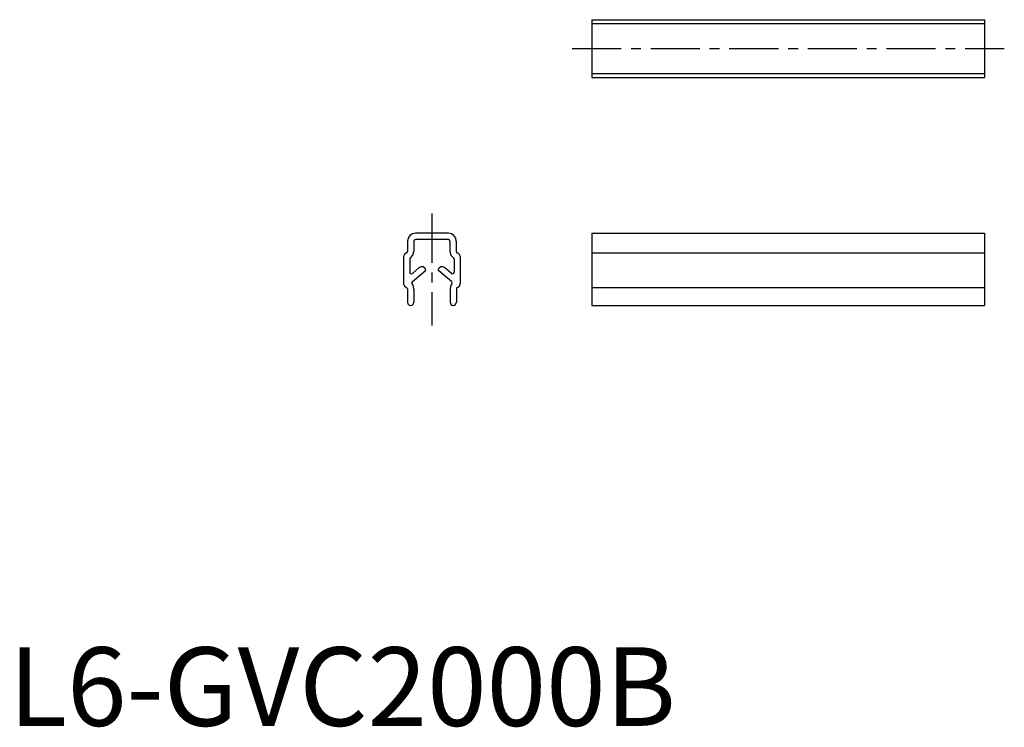
# Model space of a CAD drawing. Extents: x 1 to 127, y 0 to 90.
import ezdxf

# ---------------------------------------------------------------- set-up
doc = ezdxf.new("R2010")
doc.units = 0
doc.header["$LTSCALE"] = 5
doc.linetypes.add('CENTER', pattern=[2, 1.25, -0.25, 0.25, -0.25])
doc.layers.get('0').update_dxf_attribs({"linetype": 'CONTINUOUS'})
doc.layers.add('1', color=1, linetype='CENTER')
doc.styles.add('STANDARD1', font='txt')

msp = doc.modelspace()

# ---------------------------------------------------------------- linework, layer by layer
for p, q in [((74.19, 89.82), (74.19, 82.47)), ((74.19, 89.82), (124.19, 89.82)), ((74.19, 89.32), (124.19, 89.32)), ((124.19, 89.82), (124.19, 82.47)), ((74.19, 82.97), (124.19, 82.97)), ((74.19, 82.47), (124.19, 82.47)), ((50.74, 61.66), (50.74, 60.35)), ((51.54, 61.66), (51.54, 60.34)), ((55.94, 62.66), (51.74, 62.66)), ((55.94, 61.86), (51.74, 61.86)), ((56.14, 61.66), (56.14, 60.34)), ((56.94, 61.66), (56.94, 60.35)), ((74.19, 62.66), (124.19, 62.66)), ((74.19, 62.66), (74.19, 53.48)), ((124.19, 62.66), (124.19, 53.48)), ((74.19, 60.18), (124.19, 60.18)), ((50.24, 59.68), (50.24, 56.24)), ((51.02, 59.37), (51.02, 57.7)), ((56.67, 59.37), (56.67, 57.7)), ((57.45, 59.68), (57.45, 56.24)), ((51.33, 56.49), (52.98, 57.87)), ((51.35, 57.54), (52.24, 58.29)), ((53.01, 58.15), (52.94, 58.23)), ((54.68, 58.15), (54.75, 58.23)), ((56.36, 56.49), (54.71, 57.87)), ((56.34, 57.54), (55.45, 58.29)), ((50.74, 55.59), (50.74, 53.88)), ((51.54, 55.56), (51.54, 53.88)), ((56.15, 55.56), (56.15, 53.88)), ((56.95, 55.59), (56.95, 53.88)), ((74.19, 55.74), (124.19, 55.74)), ((74.19, 53.48), (124.19, 53.48))]:
    msp.add_line(p, q)
at = {"linetype": 'CONTINUOUS'}
for points in [[(51.74, 62.66, 0), (51.36, 62.58, 0), (51.04, 62.36, 0), (50.82, 62.04, 0), (50.74, 61.66, 0)], [(51.74, 61.86, 0), (51.6, 61.8, 0), (51.54, 61.66, 0)], [(56.94, 61.66, 0), (56.87, 62.04, 0), (56.65, 62.36, 0), (56.33, 62.58, 0), (55.94, 62.66, 0)], [(56.14, 61.66, 0), (56.09, 61.8, 0), (55.94, 61.86, 0)], [(50.6, 60.16, 0), (50.34, 59.98, 0), (50.24, 59.68, 0)], [(50.6, 60.16, 0), (50.7, 60.23, 0), (50.74, 60.35, 0)], [(51.11, 59.54, 0), (51.43, 59.88, 0), (51.54, 60.34, 0)], [(56.14, 60.34, 0), (56.26, 59.88, 0), (56.58, 59.54, 0)], [(56.94, 60.35, 0), (56.98, 60.23, 0), (57.09, 60.16, 0)], [(57.45, 59.68, 0), (57.38, 59.93, 0), (57.2, 60.12, 0), (56.94, 60.18, 0)], [(51.11, 59.54, 0), (51.04, 59.47, 0), (51.02, 59.37, 0)], [(56.67, 59.37, 0), (56.65, 59.47, 0), (56.58, 59.54, 0)], [(51.02, 57.7, 0), (51.05, 57.59, 0), (51.13, 57.52, 0), (51.24, 57.5, 0), (51.35, 57.54, 0)], [(52.94, 58.23, 0), (52.73, 58.38, 0), (52.47, 58.4, 0), (52.24, 58.29, 0)], [(52.98, 57.87, 0), (53.05, 58.01, 0), (53.01, 58.15, 0)], [(54.68, 58.15, 0), (54.64, 58.06, 0), (54.65, 57.96, 0), (54.71, 57.87, 0)], [(55.45, 58.29, 0), (55.22, 58.4, 0), (54.96, 58.38, 0), (54.75, 58.23, 0)], [(56.34, 57.54, 0), (56.45, 57.5, 0), (56.56, 57.52, 0), (56.64, 57.59, 0), (56.67, 57.7, 0)], [(51.33, 56.49, 0), (51.26, 56.35, 0), (51.31, 56.21, 0)], [(56.38, 56.21, 0), (56.43, 56.35, 0), (56.36, 56.49, 0)], [(50.24, 56.24, 0), (50.34, 55.94, 0), (50.6, 55.76, 0)], [(50.74, 55.59, 0), (50.7, 55.69, 0), (50.6, 55.76, 0)], [(51.54, 55.56, 0), (51.48, 55.91, 0), (51.31, 56.21, 0)], [(56.38, 56.21, 0), (56.21, 55.91, 0), (56.15, 55.56, 0)], [(57.09, 55.76, 0), (56.99, 55.69, 0), (56.95, 55.59, 0)], [(57.09, 55.76, 0), (57.35, 55.94, 0), (57.45, 56.24, 0)], [(50.74, 53.88, 0), (50.79, 53.68, 0), (50.94, 53.53, 0), (51.14, 53.48, 0), (51.34, 53.53, 0), (51.49, 53.68, 0), (51.54, 53.88, 0)], [(56.15, 53.88, 0), (56.2, 53.68, 0), (56.35, 53.53, 0), (56.55, 53.48, 0), (56.75, 53.53, 0), (56.89, 53.68, 0), (56.95, 53.88, 0)]]:
    msp.add_polyline3d(points, dxfattribs=at)
at = {"layer": '1'}
for p, q in [((71.69, 86.14), (126.69, 86.14)), ((53.84, 65.16), (53.84, 50.94))]:
    msp.add_line(p, q, dxfattribs=at)

# ---------------------------------------------------------------- texts
at = {"color": 3, "style": 'STANDARD1'}
msp.add_text('L6-GVC2000B', height=10, dxfattribs=at).set_placement((0, 0))

doc.saveas('drawing.dxf')
